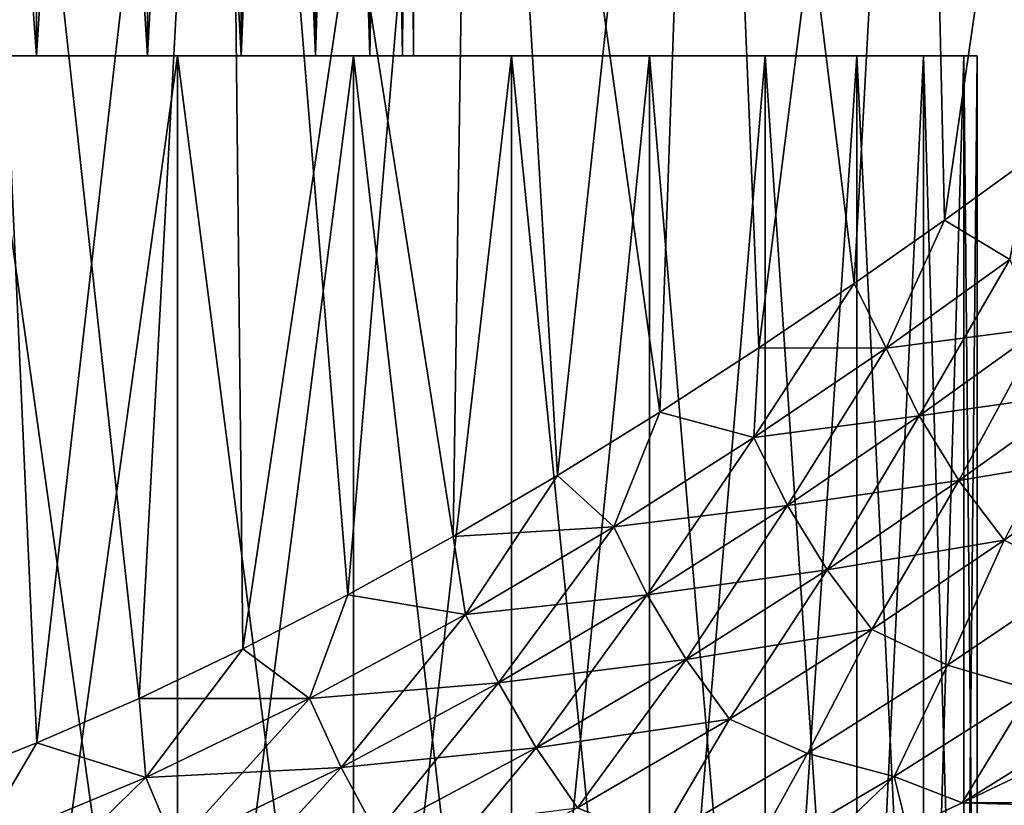
# Model space of a CAD drawing. Units: millimetres. Extents: x -28 to 250, y -1 to 508.
# Drawn here: x 0 to 6, y 73 to 78 of the extents above; entities that cross this region are included whole.
import ezdxf

# ---------------------------------------------------------------- set-up
doc = ezdxf.new("R2010")
doc.units = ezdxf.units.MM
doc.header["$LTSCALE"] = 65.185185
for name, color, linetype in [('104', 7, 'CONTINUOUS'), ('105', 7, 'CONTINUOUS'), ('135', 7, 'CONTINUOUS'), ('136', 7, 'CONTINUOUS'), ('141', 7, 'CONTINUOUS'), ('22', 7, 'CONTINUOUS'), ('24', 7, 'CONTINUOUS'), ('26', 7, 'CONTINUOUS'), ('27', 7, 'CONTINUOUS'), ('29', 7, 'CONTINUOUS'), ('31', 7, 'CONTINUOUS')]:
    doc.layers.add(name, color=color, linetype=linetype)

msp = doc.modelspace()

# ---------------------------------------------------------------- linework, layer by layer
at = {"layer": '104', "color": 7, "linetype": 'CONTINUOUS', "true_color": 0xc8c8c8}
for points in [[(5.2957, 76.4779, -10.9759), (5.823, 76.8591, -10.4058), (5.7022, 76.2337, -10.5971), (5.2957, 76.4779, -10.9759)], [(4.735, 76.0853, -11.5249), (5.2957, 76.4779, -10.9759), (4.9332, 75.6847, -11.389), (4.735, 76.0853, -11.5249)], [(5.2957, 76.4779, -10.9759), (5.7022, 76.2337, -10.5971), (4.9332, 75.6847, -11.389), (5.2957, 76.4779, -10.9759)], [(5.7022, 76.2337, -10.5971), (5.1384, 75.2626, -11.3466), (4.9332, 75.6847, -11.389), (5.7022, 76.2337, -10.5971)], [(5.9013, 75.81, -10.5433), (5.1384, 75.2626, -11.3466), (5.7022, 76.2337, -10.5971), (5.9013, 75.81, -10.5433)], [(4.1437, 75.6853, -12.0486), (4.735, 76.0853, -11.5249), (4.1127, 75.1285, -12.1234), (4.1437, 75.6853, -12.0486)], [(4.735, 76.0853, -11.5249), (4.9332, 75.6847, -11.389), (4.1127, 75.1285, -12.1234), (4.735, 76.0853, -11.5249)], [(5.9013, 75.81, -10.5433), (5.3852, 74.8615, -11.3617), (5.1384, 75.2626, -11.3466), (5.9013, 75.81, -10.5433)], [(6.1461, 75.4073, -10.5437), (5.3852, 74.8615, -11.3617), (5.9013, 75.81, -10.5433), (6.1461, 75.4073, -10.5437)], [(3.5279, 75.2863, -12.5412), (4.1437, 75.6853, -12.0486), (4.1127, 75.1285, -12.1234), (3.5279, 75.2863, -12.5412)], [(4.9332, 75.6847, -11.389), (4.3211, 74.7068, -12.0948), (4.1127, 75.1285, -12.1234), (4.9332, 75.6847, -11.389)], [(5.1384, 75.2626, -11.3466), (4.3211, 74.7068, -12.0948), (4.9332, 75.6847, -11.389), (5.1384, 75.2626, -11.3466)], [(6.1461, 75.4073, -10.5437), (5.6677, 74.4912, -11.4338), (5.3852, 74.8615, -11.3617), (6.1461, 75.4073, -10.5437)], [(2.8923, 74.8924, -12.9996), (3.5279, 75.2863, -12.5412), (3.2422, 74.5737, -12.7993), (2.8923, 74.8924, -12.9996)], [(3.5279, 75.2863, -12.5412), (4.1127, 75.1285, -12.1234), (3.2422, 74.5737, -12.7993), (3.5279, 75.2863, -12.5412)], [(5.1384, 75.2626, -11.3466), (4.5671, 74.3061, -12.1264), (4.3211, 74.7068, -12.0948), (5.1384, 75.2626, -11.3466)], [(5.3852, 74.8615, -11.3617), (4.5671, 74.3061, -12.1264), (5.1384, 75.2626, -11.3466), (5.3852, 74.8615, -11.3617)], [(4.1127, 75.1285, -12.1234), (3.4505, 74.1512, -12.7865), (3.2422, 74.5737, -12.7993), (4.1127, 75.1285, -12.1234)], [(4.3211, 74.7068, -12.0948), (3.4505, 74.1512, -12.7865), (4.1127, 75.1285, -12.1234), (4.3211, 74.7068, -12.0948)], [(2.245, 74.5132, -13.4195), (2.8923, 74.8924, -12.9996), (2.3226, 74.0298, -13.4155), (2.245, 74.5132, -13.4195)], [(2.8923, 74.8924, -12.9996), (3.2422, 74.5737, -12.7993), (2.3226, 74.0298, -13.4155), (2.8923, 74.8924, -12.9996)], [(5.3852, 74.8615, -11.3617), (4.8445, 73.9363, -12.2175), (4.5671, 74.3061, -12.1264), (5.3852, 74.8615, -11.3617)], [(5.6677, 74.4912, -11.4338), (4.8445, 73.9363, -12.2175), (5.3852, 74.8615, -11.3617), (5.6677, 74.4912, -11.4338)], [(4.3211, 74.7068, -12.0948), (3.6921, 73.7497, -12.8363), (3.4505, 74.1512, -12.7865), (4.3211, 74.7068, -12.0948)], [(4.5671, 74.3061, -12.1264), (3.6921, 73.7497, -12.8363), (4.3211, 74.7068, -12.0948), (4.5671, 74.3061, -12.1264)], [(3.2422, 74.5737, -12.7993), (2.5268, 73.6051, -13.4199), (2.3226, 74.0298, -13.4155), (3.2422, 74.5737, -12.7993)], [(3.4505, 74.1512, -12.7865), (2.5268, 73.6051, -13.4199), (3.2422, 74.5737, -12.7993), (3.4505, 74.1512, -12.7865)], [(1.5909, 74.1519, -13.8001), (2.245, 74.5132, -13.4195), (2.3226, 74.0298, -13.4155), (1.5909, 74.1519, -13.8001)], [(5.6677, 74.4912, -11.4338), (5.3146, 73.7156, -12.2123), (4.8445, 73.9363, -12.2175), (5.6677, 74.4912, -11.4338)], [(6.1215, 74.2597, -11.4113), (5.3146, 73.7156, -12.2123), (5.6677, 74.4912, -11.4338), (6.1215, 74.2597, -11.4113)], [(4.5671, 74.3061, -12.1264), (3.9611, 73.3791, -12.9475), (3.6921, 73.7497, -12.8363), (4.5671, 74.3061, -12.1264)], [(4.8445, 73.9363, -12.2175), (3.9611, 73.3791, -12.9475), (4.5671, 74.3061, -12.1264), (4.8445, 73.9363, -12.2175)], [(6.1215, 74.2597, -11.4113), (5.8343, 73.562, -12.2214), (5.3146, 73.7156, -12.2123), (6.1215, 74.2597, -11.4113)], [(0.9391, 73.8164, -14.139), (1.5909, 74.1519, -13.8001), (1.3541, 73.5074, -13.9697), (0.9391, 73.8164, -14.139)], [(1.5909, 74.1519, -13.8001), (2.3226, 74.0298, -13.4155), (1.3541, 73.5074, -13.9697), (1.5909, 74.1519, -13.8001)], [(3.4505, 74.1512, -12.7865), (2.7601, 73.2015, -13.489), (2.5268, 73.6051, -13.4199), (3.4505, 74.1512, -12.7865)], [(3.6921, 73.7497, -12.8363), (2.7601, 73.2015, -13.489), (3.4505, 74.1512, -12.7865), (3.6921, 73.7497, -12.8363)], [(2.3226, 74.0298, -13.4155), (1.5496, 73.0792, -13.9925), (1.3541, 73.5074, -13.9697), (2.3226, 74.0298, -13.4155)], [(2.5268, 73.6051, -13.4199), (1.5496, 73.0792, -13.9925), (2.3226, 74.0298, -13.4155), (2.5268, 73.6051, -13.4199)], [(4.8445, 73.9363, -12.2175), (4.4462, 73.1668, -12.9625), (3.9611, 73.3791, -12.9475), (4.8445, 73.9363, -12.2175)], [(5.3146, 73.7156, -12.2123), (4.4462, 73.1668, -12.9625), (4.8445, 73.9363, -12.2175), (5.3146, 73.7156, -12.2123)], [(0.2945, 73.5087, -14.4375), (0.9391, 73.8164, -14.139), (0.337, 73.0179, -14.4594), (0.2945, 73.5087, -14.4375)], [(0.9391, 73.8164, -14.139), (1.3541, 73.5074, -13.9697), (0.337, 73.0179, -14.4594), (0.9391, 73.8164, -14.139)], [(3.6921, 73.7497, -12.8363), (3.0167, 72.829, -13.6211), (2.7601, 73.2015, -13.489), (3.6921, 73.7497, -12.8363)], [(3.9611, 73.3791, -12.9475), (3.0167, 72.829, -13.6211), (3.6921, 73.7497, -12.8363), (3.9611, 73.3791, -12.9475)], [(5.3146, 73.7156, -12.2123), (4.9836, 73.0242, -12.991), (4.4462, 73.1668, -12.9625), (5.3146, 73.7156, -12.2123)], [(5.8343, 73.562, -12.2214), (4.9836, 73.0242, -12.991), (5.3146, 73.7156, -12.2123), (5.8343, 73.562, -12.2214)], [(2.5268, 73.6051, -13.4199), (1.7699, 72.6724, -14.0816), (1.5496, 73.0792, -13.9925), (2.5268, 73.6051, -13.4199)], [(2.7601, 73.2015, -13.489), (1.7699, 72.6724, -14.0816), (2.5268, 73.6051, -13.4199), (2.7601, 73.2015, -13.489)], [(5.8343, 73.562, -12.2214), (5.4058, 72.8598, -13.1646), (4.9836, 73.0242, -12.991), (5.8343, 73.562, -12.2214)], [(6.2588, 73.3923, -12.3747), (5.4058, 72.8598, -13.1646), (5.8343, 73.562, -12.2214), (6.2588, 73.3923, -12.3747)], [(-0.3394, 73.2315, -14.6976), (0.2945, 73.5087, -14.4375), (0.337, 73.0179, -14.4594), (-0.3394, 73.2315, -14.6976)], [(1.3541, 73.5074, -13.9697), (0.5184, 72.585, -14.501), (0.337, 73.0179, -14.4594), (1.3541, 73.5074, -13.9697)], [(1.5496, 73.0792, -13.9925), (0.5184, 72.585, -14.501), (1.3541, 73.5074, -13.9697), (1.5496, 73.0792, -13.9925)], [(3.9611, 73.3791, -12.9475), (3.5157, 72.6218, -13.659), (3.0167, 72.829, -13.6211), (3.9611, 73.3791, -12.9475)], [(4.4462, 73.1668, -12.9625), (3.5157, 72.6218, -13.659), (3.9611, 73.3791, -12.9475), (4.4462, 73.1668, -12.9625)], [(5.8263, 73.0614, -12.871), (5.4058, 72.8598, -13.1646), (6.2588, 73.3923, -12.3747), (5.8263, 73.0614, -12.871)], [(-0.9599, 72.9853, -14.9218), (-0.3394, 73.2315, -14.6976), (-0.728, 72.5747, -14.8806), (-0.9599, 72.9853, -14.9218)], [(-0.3394, 73.2315, -14.6976), (0.337, 73.0179, -14.4594), (-0.728, 72.5747, -14.8806), (-0.3394, 73.2315, -14.6976)], [(2.7601, 73.2015, -13.489), (2.0098, 72.2968, -14.2349), (1.7699, 72.6724, -14.0816), (2.7601, 73.2015, -13.489)], [(3.0167, 72.829, -13.6211), (2.0098, 72.2968, -14.2349), (2.7601, 73.2015, -13.489), (3.0167, 72.829, -13.6211)], [(4.4462, 73.1668, -12.9625), (4.0704, 72.4869, -13.7098), (3.5157, 72.6218, -13.659), (4.4462, 73.1668, -12.9625)], [(4.9836, 73.0242, -12.991), (4.0704, 72.4869, -13.7098), (4.4462, 73.1668, -12.9625), (4.9836, 73.0242, -12.991)], [(1.5496, 73.0792, -13.9925), (0.7207, 72.1736, -14.6103), (0.5184, 72.585, -14.501), (1.5496, 73.0792, -13.9925)], [(1.7699, 72.6724, -14.0816), (0.7207, 72.1736, -14.6103), (1.5496, 73.0792, -13.9925), (1.7699, 72.6724, -14.0816)], [(0.337, 73.0179, -14.4594), (-0.5664, 72.1361, -14.9407), (-0.728, 72.5747, -14.8806), (0.337, 73.0179, -14.4594)], [(0.5184, 72.585, -14.501), (-0.5664, 72.1361, -14.9407), (0.337, 73.0179, -14.4594), (0.5184, 72.585, -14.501)], [(4.9836, 73.0242, -12.991), (4.2766, 72.3448, -13.8733), (4.0704, 72.4869, -13.7098), (4.9836, 73.0242, -12.991)], [(5.0638, 72.6996, -13.3912), (4.2766, 72.3448, -13.8733), (4.9836, 73.0242, -12.991), (5.0638, 72.6996, -13.3912)], [(5.4058, 72.8598, -13.1646), (5.0638, 72.6996, -13.3912), (4.9836, 73.0242, -12.991), (5.4058, 72.8598, -13.1646)]]:
    msp.add_3dface(points, dxfattribs=at)
at = {"layer": '105', "color": 7, "linetype": 'CONTINUOUS', "true_color": 0xc8c8c8}
for points in [[(5.8229, 76.859, 10.4058), (5.2956, 76.4779, 10.9759), (5.7022, 76.2337, 10.5971), (5.8229, 76.859, 10.4058)], [(5.2956, 76.4779, 10.9759), (4.735, 76.0853, 11.5249), (4.9332, 75.6847, 11.389), (5.2956, 76.4779, 10.9759)], [(5.2956, 76.4779, 10.9759), (4.9332, 75.6847, 11.389), (5.7022, 76.2337, 10.5971), (5.2956, 76.4779, 10.9759)], [(4.9332, 75.6847, 11.389), (5.9013, 75.81, 10.5433), (5.7022, 76.2337, 10.5971), (4.9332, 75.6847, 11.389)], [(4.735, 76.0853, 11.5249), (4.1436, 75.6853, 12.0486), (4.9332, 75.6847, 11.389), (4.735, 76.0853, 11.5249)], [(5.1384, 75.2626, 11.3466), (5.9013, 75.81, 10.5433), (4.9332, 75.6847, 11.389), (5.1384, 75.2626, 11.3466)], [(5.1384, 75.2626, 11.3466), (6.1461, 75.4073, 10.5437), (5.9013, 75.81, 10.5433), (5.1384, 75.2626, 11.3466)], [(4.1436, 75.6853, 12.0486), (3.5279, 75.2863, 12.5412), (4.1127, 75.1285, 12.1234), (4.1436, 75.6853, 12.0486)], [(4.1436, 75.6853, 12.0486), (4.1127, 75.1285, 12.1234), (4.9332, 75.6847, 11.389), (4.1436, 75.6853, 12.0486)], [(4.1127, 75.1285, 12.1234), (5.1384, 75.2626, 11.3466), (4.9332, 75.6847, 11.389), (4.1127, 75.1285, 12.1234)], [(5.3852, 74.8615, 11.3617), (6.1461, 75.4073, 10.5437), (5.1384, 75.2626, 11.3466), (5.3852, 74.8615, 11.3617)], [(5.3852, 74.8615, 11.3617), (6.4306, 75.0357, 10.5983), (6.1461, 75.4073, 10.5437), (5.3852, 74.8615, 11.3617)], [(3.5279, 75.2863, 12.5412), (2.8923, 74.8925, 12.9996), (3.2422, 74.5737, 12.7993), (3.5279, 75.2863, 12.5412)], [(3.5279, 75.2863, 12.5412), (3.2422, 74.5737, 12.7993), (4.1127, 75.1285, 12.1234), (3.5279, 75.2863, 12.5412)], [(4.3211, 74.7068, 12.0948), (5.1384, 75.2626, 11.3466), (4.1127, 75.1285, 12.1234), (4.3211, 74.7068, 12.0948)], [(4.3211, 74.7068, 12.0948), (5.3852, 74.8615, 11.3617), (5.1384, 75.2626, 11.3466), (4.3211, 74.7068, 12.0948)], [(3.2422, 74.5737, 12.7993), (4.3211, 74.7068, 12.0948), (4.1127, 75.1285, 12.1234), (3.2422, 74.5737, 12.7993)], [(5.6677, 74.4912, 11.4338), (6.4306, 75.0357, 10.5983), (5.3852, 74.8615, 11.3617), (5.6677, 74.4912, 11.4338)], [(6.4306, 75.0357, 10.5983), (5.6677, 74.4912, 11.4338), (6.1215, 74.2596, 11.4113), (6.4306, 75.0357, 10.5983)], [(2.8923, 74.8925, 12.9996), (2.2451, 74.5132, 13.4194), (3.2422, 74.5737, 12.7993), (2.8923, 74.8925, 12.9996)], [(4.5671, 74.3061, 12.1264), (5.3852, 74.8615, 11.3617), (4.3211, 74.7068, 12.0948), (4.5671, 74.3061, 12.1264)], [(4.5671, 74.3061, 12.1264), (5.6677, 74.4912, 11.4338), (5.3852, 74.8615, 11.3617), (4.5671, 74.3061, 12.1264)], [(3.4505, 74.1512, 12.7865), (4.3211, 74.7068, 12.0948), (3.2422, 74.5737, 12.7993), (3.4505, 74.1512, 12.7865)], [(3.4505, 74.1512, 12.7865), (4.5671, 74.3061, 12.1264), (4.3211, 74.7068, 12.0948), (3.4505, 74.1512, 12.7865)], [(2.2451, 74.5132, 13.4194), (2.3226, 74.0298, 13.4155), (3.2422, 74.5737, 12.7993), (2.2451, 74.5132, 13.4194)], [(2.3226, 74.0298, 13.4155), (3.4505, 74.1512, 12.7865), (3.2422, 74.5737, 12.7993), (2.3226, 74.0298, 13.4155)], [(2.2451, 74.5132, 13.4194), (1.5909, 74.1519, 13.8), (2.3226, 74.0298, 13.4155), (2.2451, 74.5132, 13.4194)], [(4.8445, 73.9363, 12.2175), (5.6677, 74.4912, 11.4338), (4.5671, 74.3061, 12.1264), (4.8445, 73.9363, 12.2175)], [(5.6677, 74.4912, 11.4338), (4.8445, 73.9363, 12.2175), (5.3146, 73.7156, 12.2123), (5.6677, 74.4912, 11.4338)], [(6.1215, 74.2596, 11.4113), (5.6677, 74.4912, 11.4338), (5.3146, 73.7156, 12.2123), (6.1215, 74.2596, 11.4113)], [(3.6921, 73.7497, 12.8363), (4.5671, 74.3061, 12.1264), (3.4505, 74.1512, 12.7865), (3.6921, 73.7497, 12.8363)], [(3.6921, 73.7497, 12.8363), (4.8445, 73.9363, 12.2175), (4.5671, 74.3061, 12.1264), (3.6921, 73.7497, 12.8363)], [(6.1215, 74.2596, 11.4113), (5.3146, 73.7156, 12.2123), (5.8343, 73.562, 12.2214), (6.1215, 74.2596, 11.4113)], [(1.5909, 74.1519, 13.8), (0.9392, 73.8164, 14.139), (1.3541, 73.5074, 13.9697), (1.5909, 74.1519, 13.8)], [(1.5909, 74.1519, 13.8), (1.3541, 73.5074, 13.9697), (2.3226, 74.0298, 13.4155), (1.5909, 74.1519, 13.8)], [(2.5268, 73.6051, 13.4199), (3.4505, 74.1512, 12.7865), (2.3226, 74.0298, 13.4155), (2.5268, 73.6051, 13.4199)], [(2.5268, 73.6051, 13.4199), (3.6921, 73.7497, 12.8363), (3.4505, 74.1512, 12.7865), (2.5268, 73.6051, 13.4199)], [(1.3541, 73.5074, 13.9697), (2.5268, 73.6051, 13.4199), (2.3226, 74.0298, 13.4155), (1.3541, 73.5074, 13.9697)], [(3.9611, 73.3791, 12.9475), (4.8445, 73.9363, 12.2175), (3.6921, 73.7497, 12.8363), (3.9611, 73.3791, 12.9475)], [(4.8445, 73.9363, 12.2175), (3.9611, 73.3791, 12.9475), (4.4462, 73.1668, 12.9625), (4.8445, 73.9363, 12.2175)], [(5.3146, 73.7156, 12.2123), (4.8445, 73.9363, 12.2175), (4.4462, 73.1668, 12.9625), (5.3146, 73.7156, 12.2123)], [(0.9392, 73.8164, 14.139), (0.2946, 73.5087, 14.4375), (1.3541, 73.5074, 13.9697), (0.9392, 73.8164, 14.139)], [(2.7601, 73.2015, 13.489), (3.6921, 73.7497, 12.8363), (2.5268, 73.6051, 13.4199), (2.7601, 73.2015, 13.489)], [(2.7601, 73.2015, 13.489), (3.9611, 73.3791, 12.9475), (3.6921, 73.7497, 12.8363), (2.7601, 73.2015, 13.489)], [(5.3146, 73.7156, 12.2123), (4.4462, 73.1668, 12.9625), (4.9836, 73.0242, 12.991), (5.3146, 73.7156, 12.2123)], [(5.8343, 73.562, 12.2214), (5.3146, 73.7156, 12.2123), (4.9836, 73.0242, 12.991), (5.8343, 73.562, 12.2214)], [(1.5495, 73.0792, 13.9925), (2.5268, 73.6051, 13.4199), (1.3541, 73.5074, 13.9697), (1.5495, 73.0792, 13.9925)], [(1.5495, 73.0792, 13.9925), (2.7601, 73.2015, 13.489), (2.5268, 73.6051, 13.4199), (1.5495, 73.0792, 13.9925)], [(5.4058, 72.8598, 13.1646), (5.8343, 73.562, 12.2214), (4.9836, 73.0242, 12.991), (5.4058, 72.8598, 13.1646)], [(5.8343, 73.562, 12.2214), (5.4058, 72.8598, 13.1646), (6.2588, 73.3923, 12.3747), (5.8343, 73.562, 12.2214)], [(0.2946, 73.5087, 14.4375), (-0.3393, 73.2316, 14.6976), (0.337, 73.0179, 14.4595), (0.2946, 73.5087, 14.4375)], [(0.2946, 73.5087, 14.4375), (0.337, 73.0179, 14.4595), (1.3541, 73.5074, 13.9697), (0.2946, 73.5087, 14.4375)], [(0.337, 73.0179, 14.4595), (1.5495, 73.0792, 13.9925), (1.3541, 73.5074, 13.9697), (0.337, 73.0179, 14.4595)], [(3.0167, 72.829, 13.6211), (3.9611, 73.3791, 12.9475), (2.7601, 73.2015, 13.489), (3.0167, 72.829, 13.6211)], [(3.9611, 73.3791, 12.9475), (3.0167, 72.829, 13.6211), (3.5157, 72.6218, 13.6591), (3.9611, 73.3791, 12.9475)], [(4.4462, 73.1668, 12.9625), (3.9611, 73.3791, 12.9475), (3.5157, 72.6218, 13.6591), (4.4462, 73.1668, 12.9625)], [(5.4058, 72.8598, 13.1646), (5.8262, 73.0613, 12.8711), (6.2588, 73.3923, 12.3747), (5.4058, 72.8598, 13.1646)], [(-0.3393, 73.2316, 14.6976), (-0.9598, 72.9854, 14.9218), (-0.728, 72.5747, 14.8806), (-0.3393, 73.2316, 14.6976)], [(-0.3393, 73.2316, 14.6976), (-0.728, 72.5747, 14.8806), (0.337, 73.0179, 14.4595), (-0.3393, 73.2316, 14.6976)], [(1.7699, 72.6724, 14.0816), (2.7601, 73.2015, 13.489), (1.5495, 73.0792, 13.9925), (1.7699, 72.6724, 14.0816)], [(1.7699, 72.6724, 14.0816), (3.0167, 72.829, 13.6211), (2.7601, 73.2015, 13.489), (1.7699, 72.6724, 14.0816)], [(4.4462, 73.1668, 12.9625), (3.5157, 72.6218, 13.6591), (4.0704, 72.4869, 13.7098), (4.4462, 73.1668, 12.9625)], [(4.9836, 73.0242, 12.991), (4.4462, 73.1668, 12.9625), (4.0704, 72.4869, 13.7098), (4.9836, 73.0242, 12.991)], [(0.5184, 72.585, 14.501), (1.5495, 73.0792, 13.9925), (0.337, 73.0179, 14.4595), (0.5184, 72.585, 14.501)], [(0.5184, 72.585, 14.501), (1.7699, 72.6724, 14.0816), (1.5495, 73.0792, 13.9925), (0.5184, 72.585, 14.501)], [(-0.728, 72.5747, 14.8806), (0.5184, 72.585, 14.501), (0.337, 73.0179, 14.4595), (-0.728, 72.5747, 14.8806)], [(5.0638, 72.6996, 13.3912), (4.9836, 73.0242, 12.991), (4.0704, 72.4869, 13.7098), (5.0638, 72.6996, 13.3912)], [(5.0638, 72.6996, 13.3912), (5.4058, 72.8598, 13.1646), (4.9836, 73.0242, 12.991), (5.0638, 72.6996, 13.3912)]]:
    msp.add_3dface(points, dxfattribs=at)
at = {"layer": '135', "color": 7, "linetype": 'CONTINUOUS', "true_color": 0xc8c8c8}
for points in [[(-1.1301, 88.5, 6.347), (-0.3428, 88.5, 5.6565), (-1.1301, 77.5, 6.347), (-1.1301, 88.5, 6.347)], [(-1.1301, 77.5, 6.347), (-0.3428, 88.5, 5.6565), (-0.3428, 77.5, 5.6565), (-1.1301, 77.5, 6.347)], [(-0.3428, 88.5, 5.6565), (0.3466, 88.5, 4.8703), (-0.3428, 77.5, 5.6565), (-0.3428, 88.5, 5.6565)], [(-0.3428, 77.5, 5.6565), (0.3466, 88.5, 4.8703), (0.3466, 77.5, 4.8703), (-0.3428, 77.5, 5.6565)], [(0.3466, 88.5, 4.8703), (0.9284, 88.5, 3.9996), (0.3466, 77.5, 4.8703), (0.3466, 88.5, 4.8703)], [(0.3466, 77.5, 4.8703), (0.9284, 88.5, 3.9996), (0.9284, 77.5, 3.9996), (0.3466, 77.5, 4.8703)], [(0.9284, 88.5, 3.9996), (1.3909, 88.5, 3.0617), (0.9284, 77.5, 3.9996), (0.9284, 88.5, 3.9996)], [(0.9284, 77.5, 3.9996), (1.3909, 88.5, 3.0617), (1.3909, 77.5, 3.0617), (0.9284, 77.5, 3.9996)], [(1.3909, 88.5, 3.0617), (1.7275, 88.5, 2.0703), (1.3909, 77.5, 3.0617), (1.3909, 88.5, 3.0617)], [(1.3909, 77.5, 3.0617), (1.7275, 88.5, 2.0703), (1.7275, 77.5, 2.0703), (1.3909, 77.5, 3.0617)], [(1.7275, 88.5, 2.0703), (1.9315, 88.5, 1.0443), (1.7275, 77.5, 2.0703), (1.7275, 88.5, 2.0703)], [(1.7275, 77.5, 2.0703), (1.9315, 88.5, 1.0443), (1.9315, 77.5, 1.0443), (1.7275, 77.5, 2.0703)], [(1.9315, 88.5, 1.0443), (2, 88.5), (1.9315, 77.5, 1.0443), (1.9315, 88.5, 1.0443)], [(1.9315, 77.5, 1.0443), (2, 88.5), (2, 77.5), (1.9315, 77.5, 1.0443)]]:
    msp.add_3dface(points, dxfattribs=at)
at = {"layer": '136', "color": 7, "linetype": 'CONTINUOUS', "true_color": 0xc8c8c8}
for points in [[(1.6259, 77.5, 8.6079), (-13.6259, 77.5, 8.6079), (-14.6079, 77.5, 7.6259), (1.6259, 77.5, 8.6079)], [(1.6259, 77.5, 8.6079), (-14.6079, 77.5, 7.6259), (-6, 77.5, 8), (1.6259, 77.5, 8.6079)], [(-13.6259, 77.5, -8.6079), (-12.5327, 77.5, -9.4643), (1.6259, 77.5, -8.6079), (-13.6259, 77.5, -8.6079)], [(-13.6259, 77.5, -8.6079), (1.6259, 77.5, -8.6079), (2.6079, 77.5, -7.6259), (-13.6259, 77.5, -8.6079)], [(-13.6259, 77.5, -8.6079), (2.6079, 77.5, -7.6259), (-6, 77.5, -8), (-13.6259, 77.5, -8.6079)], [(1.6259, 77.5, 8.6079), (0.5327, 77.5, 9.4643), (-13.6259, 77.5, 8.6079), (1.6259, 77.5, 8.6079)], [(0.5327, 77.5, 9.4643), (-12.5327, 77.5, 9.4643), (-13.6259, 77.5, 8.6079), (0.5327, 77.5, 9.4643)], [(-12.5327, 77.5, -9.4643), (-11.3443, 77.5, -10.1827), (0.5327, 77.5, -9.4643), (-12.5327, 77.5, -9.4643)], [(-12.5327, 77.5, -9.4643), (0.5327, 77.5, -9.4643), (1.6259, 77.5, -8.6079), (-12.5327, 77.5, -9.4643)], [(0.5327, 77.5, 9.4643), (-0.6557, 77.5, 10.1827), (-12.5327, 77.5, 9.4643), (0.5327, 77.5, 9.4643)], [(-11.3443, 77.5, -10.1827), (-0.6557, 77.5, -10.1827), (0.5327, 77.5, -9.4643), (-11.3443, 77.5, -10.1827)], [(-6, 77.5, -8), (2.6079, 77.5, -7.6259), (-4.9558, 77.5, -7.9316), (-6, 77.5, -8)], [(1.6259, 77.5, 8.6079), (-6, 77.5, 8), (-4.9558, 77.5, 7.9316), (1.6259, 77.5, 8.6079)], [(-4.9558, 77.5, -7.9316), (2.6079, 77.5, -7.6259), (-3.9293, 77.5, -7.7274), (-4.9558, 77.5, -7.9316)], [(1.6259, 77.5, 8.6079), (-4.9558, 77.5, 7.9316), (-3.9293, 77.5, 7.7274), (1.6259, 77.5, 8.6079)], [(-3.9293, 77.5, -7.7274), (2.6079, 77.5, -7.6259), (-2.9387, 77.5, -7.3911), (-3.9293, 77.5, -7.7274)], [(2.6079, 77.5, 7.6259), (1.6259, 77.5, 8.6079), (-3.9293, 77.5, 7.7274), (2.6079, 77.5, 7.6259)], [(2.6079, 77.5, 7.6259), (-3.9293, 77.5, 7.7274), (-2.9387, 77.5, 7.3911), (2.6079, 77.5, 7.6259)], [(2.6079, 77.5, -7.6259), (3.4643, 77.5, -6.5327), (-2.9387, 77.5, -7.3911), (2.6079, 77.5, -7.6259)], [(-2.9387, 77.5, -7.3911), (3.4643, 77.5, -6.5327), (-1.9997, 77.5, -6.928), (-2.9387, 77.5, -7.3911)], [(2.6079, 77.5, 7.6259), (-2.9387, 77.5, 7.3911), (-1.9997, 77.5, 6.928), (2.6079, 77.5, 7.6259)], [(-1.9997, 77.5, -6.928), (3.4643, 77.5, -6.5327), (-1.1301, 77.5, -6.347), (-1.9997, 77.5, -6.928)], [(3.4643, 77.5, 6.5327), (2.6079, 77.5, 7.6259), (-1.9997, 77.5, 6.928), (3.4643, 77.5, 6.5327)], [(3.4643, 77.5, 6.5327), (-1.9997, 77.5, 6.928), (-1.1301, 77.5, 6.347), (3.4643, 77.5, 6.5327)], [(3.4643, 77.5, -6.5327), (4.1827, 77.5, -5.3443), (-1.1301, 77.5, -6.347), (3.4643, 77.5, -6.5327)], [(-1.1301, 77.5, -6.347), (4.1827, 77.5, -5.3443), (-0.3428, 77.5, -5.6565), (-1.1301, 77.5, -6.347)], [(3.4643, 77.5, 6.5327), (-1.1301, 77.5, 6.347), (-0.3428, 77.5, 5.6565), (3.4643, 77.5, 6.5327)], [(-0.3428, 77.5, -5.6565), (4.1827, 77.5, -5.3443), (0.3466, 77.5, -4.8703), (-0.3428, 77.5, -5.6565)], [(4.1827, 77.5, 5.3443), (3.4643, 77.5, 6.5327), (-0.3428, 77.5, 5.6565), (4.1827, 77.5, 5.3443)], [(4.1827, 77.5, 5.3443), (-0.3428, 77.5, 5.6565), (0.3466, 77.5, 4.8703), (4.1827, 77.5, 5.3443)], [(4.1827, 77.5, -5.3443), (4.7527, 77.5, -4.078), (0.3466, 77.5, -4.8703), (4.1827, 77.5, -5.3443)], [(0.3466, 77.5, -4.8703), (4.7527, 77.5, -4.078), (0.9284, 77.5, -3.9996), (0.3466, 77.5, -4.8703)], [(4.7527, 77.5, 4.078), (4.1827, 77.5, 5.3443), (0.3466, 77.5, 4.8703), (4.7527, 77.5, 4.078)], [(4.7527, 77.5, 4.078), (0.3466, 77.5, 4.8703), (0.9284, 77.5, 3.9996), (4.7527, 77.5, 4.078)], [(4.7527, 77.5, -4.078), (5.1658, 77.5, -2.7521), (0.9284, 77.5, -3.9996), (4.7527, 77.5, -4.078)], [(0.9284, 77.5, -3.9996), (5.1658, 77.5, -2.7521), (1.3909, 77.5, -3.0617), (0.9284, 77.5, -3.9996)], [(4.7527, 77.5, 4.078), (0.9284, 77.5, 3.9996), (1.3909, 77.5, 3.0617), (4.7527, 77.5, 4.078)], [(1.3909, 77.5, -3.0617), (5.1658, 77.5, -2.7521), (1.7275, 77.5, -2.0703), (1.3909, 77.5, -3.0617)], [(5.1658, 77.5, 2.7521), (4.7527, 77.5, 4.078), (1.3909, 77.5, 3.0617), (5.1658, 77.5, 2.7521)], [(5.1658, 77.5, 2.7521), (1.3909, 77.5, 3.0617), (1.7275, 77.5, 2.0703), (5.1658, 77.5, 2.7521)], [(5.1658, 77.5, -2.7521), (5.4161, 77.5, -1.3862), (1.7275, 77.5, -2.0703), (5.1658, 77.5, -2.7521)], [(1.7275, 77.5, -2.0703), (5.4161, 77.5, -1.3862), (1.9315, 77.5, -1.0443), (1.7275, 77.5, -2.0703)], [(5.4161, 77.5, 1.3862), (5.1658, 77.5, 2.7521), (1.7275, 77.5, 2.0703), (5.4161, 77.5, 1.3862)], [(5.4161, 77.5, 1.3862), (1.7275, 77.5, 2.0703), (1.9315, 77.5, 1.0443), (5.4161, 77.5, 1.3862)], [(5.4161, 77.5, -1.3862), (5.5, 77.5), (1.9315, 77.5, -1.0443), (5.4161, 77.5, -1.3862)], [(5.5, 77.5), (2, 77.5), (1.9315, 77.5, -1.0443), (5.5, 77.5)], [(5.4161, 77.5, 1.3862), (1.9315, 77.5, 1.0443), (2, 77.5), (5.4161, 77.5, 1.3862)], [(5.5, 77.5), (5.4161, 77.5, 1.3862), (2, 77.5), (5.5, 77.5)]]:
    msp.add_3dface(points, dxfattribs=at)
at = {"layer": '141', "color": 7, "linetype": 'CONTINUOUS', "true_color": 0xc8c8c8}
for points in [[(-0.3428, 88.5, -5.6565), (-1.1301, 88.5, -6.347), (-0.3428, 77.5, -5.6565), (-0.3428, 88.5, -5.6565)], [(-1.1301, 88.5, -6.347), (-1.1301, 77.5, -6.347), (-0.3428, 77.5, -5.6565), (-1.1301, 88.5, -6.347)], [(0.3466, 88.5, -4.8703), (-0.3428, 88.5, -5.6565), (0.3466, 77.5, -4.8703), (0.3466, 88.5, -4.8703)], [(-0.3428, 88.5, -5.6565), (-0.3428, 77.5, -5.6565), (0.3466, 77.5, -4.8703), (-0.3428, 88.5, -5.6565)], [(0.9284, 88.5, -3.9996), (0.3466, 88.5, -4.8703), (0.9284, 77.5, -3.9996), (0.9284, 88.5, -3.9996)], [(0.3466, 88.5, -4.8703), (0.3466, 77.5, -4.8703), (0.9284, 77.5, -3.9996), (0.3466, 88.5, -4.8703)], [(1.3909, 88.5, -3.0617), (0.9284, 88.5, -3.9996), (1.3909, 77.5, -3.0617), (1.3909, 88.5, -3.0617)], [(0.9284, 88.5, -3.9996), (0.9284, 77.5, -3.9996), (1.3909, 77.5, -3.0617), (0.9284, 88.5, -3.9996)], [(1.7275, 88.5, -2.0703), (1.3909, 88.5, -3.0617), (1.7275, 77.5, -2.0703), (1.7275, 88.5, -2.0703)], [(1.3909, 88.5, -3.0617), (1.3909, 77.5, -3.0617), (1.7275, 77.5, -2.0703), (1.3909, 88.5, -3.0617)], [(1.9315, 88.5, -1.0443), (1.7275, 88.5, -2.0703), (1.9315, 77.5, -1.0443), (1.9315, 88.5, -1.0443)], [(1.7275, 88.5, -2.0703), (1.7275, 77.5, -2.0703), (1.9315, 77.5, -1.0443), (1.7275, 88.5, -2.0703)], [(2, 88.5), (1.9315, 88.5, -1.0443), (2, 77.5), (2, 88.5)], [(2, 77.5), (1.9315, 88.5, -1.0443), (1.9315, 77.5, -1.0443), (2, 77.5)]]:
    msp.add_3dface(points, dxfattribs=at)
at = {"layer": '22', "color": 7, "linetype": 'CONTINUOUS', "true_color": 0xc8c8c8}
for points in [[(-0.9599, 72.9853, -14.9218), (-0.7986, 83.5, -14.8663), (-0.3394, 73.2315, -14.6976), (-0.9599, 72.9853, -14.9218)], [(-0.7986, 83.5, -14.8663), (0.8336, 83.5, -14.1903), (-0.3394, 73.2315, -14.6976), (-0.7986, 83.5, -14.8663)], [(-0.3394, 73.2315, -14.6976), (0.8336, 83.5, -14.1903), (0.2945, 73.5087, -14.4375), (-0.3394, 73.2315, -14.6976)], [(0.2945, 73.5087, -14.4375), (0.8336, 83.5, -14.1903), (0.9391, 73.8164, -14.139), (0.2945, 73.5087, -14.4375)], [(0.8336, 83.5, -14.1903), (2.3798, 83.5, -13.3357), (0.9391, 73.8164, -14.139), (0.8336, 83.5, -14.1903)], [(0.9391, 73.8164, -14.139), (2.3798, 83.5, -13.3357), (1.5909, 74.1519, -13.8001), (0.9391, 73.8164, -14.139)], [(1.5909, 74.1519, -13.8001), (2.3798, 83.5, -13.3357), (2.245, 74.5132, -13.4195), (1.5909, 74.1519, -13.8001)], [(2.245, 74.5132, -13.4195), (2.3798, 83.5, -13.3357), (2.8923, 74.8924, -12.9996), (2.245, 74.5132, -13.4195)], [(2.3798, 83.5, -13.3357), (3.8197, 83.5, -12.3141), (2.8923, 74.8924, -12.9996), (2.3798, 83.5, -13.3357)], [(2.8923, 74.8924, -12.9996), (3.8197, 83.5, -12.3141), (3.5279, 75.2863, -12.5412), (2.8923, 74.8924, -12.9996)], [(3.5279, 75.2863, -12.5412), (3.8197, 83.5, -12.3141), (4.1437, 75.6853, -12.0486), (3.5279, 75.2863, -12.5412)], [(3.8197, 83.5, -12.3141), (5.1369, 83.5, -11.1369), (4.1437, 75.6853, -12.0486), (3.8197, 83.5, -12.3141)], [(4.1437, 75.6853, -12.0486), (5.1369, 83.5, -11.1369), (4.735, 76.0853, -11.5249), (4.1437, 75.6853, -12.0486)], [(4.735, 76.0853, -11.5249), (5.1369, 83.5, -11.1369), (5.2957, 76.4779, -10.9759), (4.735, 76.0853, -11.5249)], [(5.1369, 83.5, -11.1369), (6.3138, 83.5, -9.82), (5.2957, 76.4779, -10.9759), (5.1369, 83.5, -11.1369)], [(5.2957, 76.4779, -10.9759), (6.3138, 83.5, -9.82), (5.823, 76.8591, -10.4058), (5.2957, 76.4779, -10.9759)]]:
    msp.add_3dface(points, dxfattribs=at)
at = {"layer": '24', "color": 7, "linetype": 'CONTINUOUS', "true_color": 0xc8c8c8}
for points in [[(-0.3393, 73.2316, 14.6976), (-0.7986, 83.5, 14.8663), (-0.9598, 72.9854, 14.9218), (-0.3393, 73.2316, 14.6976)], [(0.8336, 83.5, 14.1903), (-0.7986, 83.5, 14.8663), (0.2946, 73.5087, 14.4375), (0.8336, 83.5, 14.1903)], [(0.2946, 73.5087, 14.4375), (-0.7986, 83.5, 14.8663), (-0.3393, 73.2316, 14.6976), (0.2946, 73.5087, 14.4375)], [(0.9392, 73.8164, 14.139), (0.8336, 83.5, 14.1903), (0.2946, 73.5087, 14.4375), (0.9392, 73.8164, 14.139)], [(2.3798, 83.5, 13.3357), (0.8336, 83.5, 14.1903), (2.2451, 74.5132, 13.4194), (2.3798, 83.5, 13.3357)], [(2.2451, 74.5132, 13.4194), (0.8336, 83.5, 14.1903), (1.5909, 74.1519, 13.8), (2.2451, 74.5132, 13.4194)], [(1.5909, 74.1519, 13.8), (0.8336, 83.5, 14.1903), (0.9392, 73.8164, 14.139), (1.5909, 74.1519, 13.8)], [(2.8923, 74.8925, 12.9996), (2.3798, 83.5, 13.3357), (2.2451, 74.5132, 13.4194), (2.8923, 74.8925, 12.9996)], [(3.8197, 83.5, 12.3141), (2.3798, 83.5, 13.3357), (3.5279, 75.2863, 12.5412), (3.8197, 83.5, 12.3141)], [(3.5279, 75.2863, 12.5412), (2.3798, 83.5, 13.3357), (2.8923, 74.8925, 12.9996), (3.5279, 75.2863, 12.5412)], [(4.1436, 75.6853, 12.0486), (3.8197, 83.5, 12.3141), (3.5279, 75.2863, 12.5412), (4.1436, 75.6853, 12.0486)], [(5.1369, 83.5, 11.1369), (3.8197, 83.5, 12.3141), (4.735, 76.0853, 11.5249), (5.1369, 83.5, 11.1369)], [(4.735, 76.0853, 11.5249), (3.8197, 83.5, 12.3141), (4.1436, 75.6853, 12.0486), (4.735, 76.0853, 11.5249)], [(5.2956, 76.4779, 10.9759), (5.1369, 83.5, 11.1369), (4.735, 76.0853, 11.5249), (5.2956, 76.4779, 10.9759)], [(6.3138, 83.5, 9.82), (5.1369, 83.5, 11.1369), (5.8229, 76.859, 10.4058), (6.3138, 83.5, 9.82)], [(5.8229, 76.859, 10.4058), (5.1369, 83.5, 11.1369), (5.2956, 76.4779, 10.9759), (5.8229, 76.859, 10.4058)]]:
    msp.add_3dface(points, dxfattribs=at)
at = {"layer": '26', "color": 7, "linetype": 'CONTINUOUS', "true_color": 0xc8c8c8}
for points in [[(-0.6556, 69, -10.1827), (0.5326, 69, -9.4644), (-0.6557, 77.5, -10.1827), (-0.6556, 69, -10.1827)], [(-0.6557, 77.5, -10.1827), (0.5326, 69, -9.4644), (0.5327, 77.5, -9.4643), (-0.6557, 77.5, -10.1827)], [(0.5326, 69, -9.4644), (1.6258, 69, -8.6079), (0.5327, 77.5, -9.4643), (0.5326, 69, -9.4644)], [(0.5327, 77.5, -9.4643), (1.6258, 69, -8.6079), (1.6259, 77.5, -8.6079), (0.5327, 77.5, -9.4643)], [(1.6258, 69, -8.6079), (2.6079, 69, -7.6258), (1.6259, 77.5, -8.6079), (1.6258, 69, -8.6079)], [(1.6259, 77.5, -8.6079), (2.6079, 69, -7.6258), (2.6079, 77.5, -7.6259), (1.6259, 77.5, -8.6079)], [(2.6079, 69, -7.6258), (3.4644, 69, -6.5326), (2.6079, 77.5, -7.6259), (2.6079, 69, -7.6258)], [(2.6079, 77.5, -7.6259), (3.4644, 69, -6.5326), (3.4643, 77.5, -6.5327), (2.6079, 77.5, -7.6259)], [(3.4644, 69, -6.5326), (4.1827, 69, -5.3444), (3.4643, 77.5, -6.5327), (3.4644, 69, -6.5326)], [(3.4643, 77.5, -6.5327), (4.1827, 69, -5.3444), (4.1827, 77.5, -5.3443), (3.4643, 77.5, -6.5327)], [(4.1827, 69, -5.3444), (4.7526, 69, -4.0781), (4.1827, 77.5, -5.3443), (4.1827, 69, -5.3444)], [(4.1827, 77.5, -5.3443), (4.7526, 69, -4.0781), (4.7527, 77.5, -4.078), (4.1827, 77.5, -5.3443)], [(4.7526, 69, -4.0781), (5.1658, 69, -2.7521), (4.7527, 77.5, -4.078), (4.7526, 69, -4.0781)], [(4.7527, 77.5, -4.078), (5.1658, 69, -2.7521), (5.1658, 77.5, -2.7521), (4.7527, 77.5, -4.078)], [(5.1658, 69, -2.7521), (5.4162, 69, -1.386), (5.1658, 77.5, -2.7521), (5.1658, 69, -2.7521)], [(5.1658, 77.5, -2.7521), (5.4162, 69, -1.386), (5.4161, 77.5, -1.3862), (5.1658, 77.5, -2.7521)], [(5.4162, 69, -1.386), (5.5, 69), (5.4161, 77.5, -1.3862), (5.4162, 69, -1.386)], [(5.4161, 77.5, -1.3862), (5.5, 69), (5.5, 77.5), (5.4161, 77.5, -1.3862)]]:
    msp.add_3dface(points, dxfattribs=at)
at = {"layer": '27', "color": 7, "linetype": 'CONTINUOUS', "true_color": 0xc8c8c8}
for points in [[(0.5327, 77.5, 9.4643), (-0.6556, 69, 10.1827), (-0.6557, 77.5, 10.1827), (0.5327, 77.5, 9.4643)], [(0.5326, 69, 9.4644), (-0.6556, 69, 10.1827), (0.5327, 77.5, 9.4643), (0.5326, 69, 9.4644)], [(1.6258, 69, 8.6079), (0.5326, 69, 9.4644), (1.6259, 77.5, 8.6079), (1.6258, 69, 8.6079)], [(1.6259, 77.5, 8.6079), (0.5326, 69, 9.4644), (0.5327, 77.5, 9.4643), (1.6259, 77.5, 8.6079)], [(2.6079, 69, 7.6258), (1.6258, 69, 8.6079), (2.6079, 77.5, 7.6259), (2.6079, 69, 7.6258)], [(2.6079, 77.5, 7.6259), (1.6258, 69, 8.6079), (1.6259, 77.5, 8.6079), (2.6079, 77.5, 7.6259)], [(3.4644, 69, 6.5326), (2.6079, 69, 7.6258), (3.4643, 77.5, 6.5327), (3.4644, 69, 6.5326)], [(3.4643, 77.5, 6.5327), (2.6079, 69, 7.6258), (2.6079, 77.5, 7.6259), (3.4643, 77.5, 6.5327)], [(4.1827, 77.5, 5.3443), (3.4644, 69, 6.5326), (3.4643, 77.5, 6.5327), (4.1827, 77.5, 5.3443)], [(4.1827, 69, 5.3444), (3.4644, 69, 6.5326), (4.1827, 77.5, 5.3443), (4.1827, 69, 5.3444)], [(4.7526, 69, 4.0781), (4.1827, 69, 5.3444), (4.7527, 77.5, 4.078), (4.7526, 69, 4.0781)], [(4.7527, 77.5, 4.078), (4.1827, 69, 5.3444), (4.1827, 77.5, 5.3443), (4.7527, 77.5, 4.078)], [(5.1658, 69, 2.7521), (4.7526, 69, 4.0781), (5.1658, 77.5, 2.7521), (5.1658, 69, 2.7521)], [(5.1658, 77.5, 2.7521), (4.7526, 69, 4.0781), (4.7527, 77.5, 4.078), (5.1658, 77.5, 2.7521)], [(5.4162, 69, 1.386), (5.1658, 69, 2.7521), (5.4161, 77.5, 1.3862), (5.4162, 69, 1.386)], [(5.4161, 77.5, 1.3862), (5.1658, 69, 2.7521), (5.1658, 77.5, 2.7521), (5.4161, 77.5, 1.3862)], [(5.5, 77.5), (5.4162, 69, 1.386), (5.4161, 77.5, 1.3862), (5.5, 77.5)], [(5.5, 69), (5.4162, 69, 1.386), (5.5, 77.5), (5.5, 69)]]:
    msp.add_3dface(points, dxfattribs=at)
at = {"layer": '29', "color": 7, "linetype": 'CONTINUOUS', "true_color": 0xc8c8c8}
for points in [[(5.8262, 73.0613, 12.8711), (5.4058, 72.8598, 13.1646), (54.5, 72.8775, 13.1392), (5.8262, 73.0613, 12.8711)], [(2.6473, 71.6749, 14.7173), (2.045, 71.451, 14.9821), (54.5, 72.8775, 13.1392), (2.6473, 71.6749, 14.7173)], [(54.5, 72.8775, 13.1392), (2.045, 71.451, 14.9821), (54.5, 71.4514, 14.9816), (54.5, 72.8775, 13.1392)], [(3.4666, 72.0005, 14.3172), (2.6473, 71.6749, 14.7173), (54.5, 72.8775, 13.1392), (3.4666, 72.0005, 14.3172)], [(4.2766, 72.3448, 13.8733), (3.4666, 72.0005, 14.3172), (54.5, 72.8775, 13.1392), (4.2766, 72.3448, 13.8733)], [(5.0638, 72.6996, 13.3912), (4.2766, 72.3448, 13.8733), (54.5, 72.8775, 13.1392), (5.0638, 72.6996, 13.3912)], [(5.4058, 72.8598, 13.1646), (5.0638, 72.6996, 13.3912), (54.5, 72.8775, 13.1392), (5.4058, 72.8598, 13.1646)]]:
    msp.add_3dface(points, dxfattribs=at)
at = {"layer": '31', "color": 7, "linetype": 'CONTINUOUS', "true_color": 0xc8c8c8}
for points in [[(5.8263, 73.0614, -12.871), (54.5, 72.8775, -13.1392), (5.4058, 72.8598, -13.1646), (5.8263, 73.0614, -12.871)], [(5.4058, 72.8598, -13.1646), (54.5, 71.4514, -14.9816), (5.0638, 72.6996, -13.3912), (5.4058, 72.8598, -13.1646)], [(54.5, 72.8775, -13.1392), (54.5, 71.4514, -14.9816), (5.4058, 72.8598, -13.1646), (54.5, 72.8775, -13.1392)]]:
    msp.add_3dface(points, dxfattribs=at)

doc.saveas('drawing.dxf')
